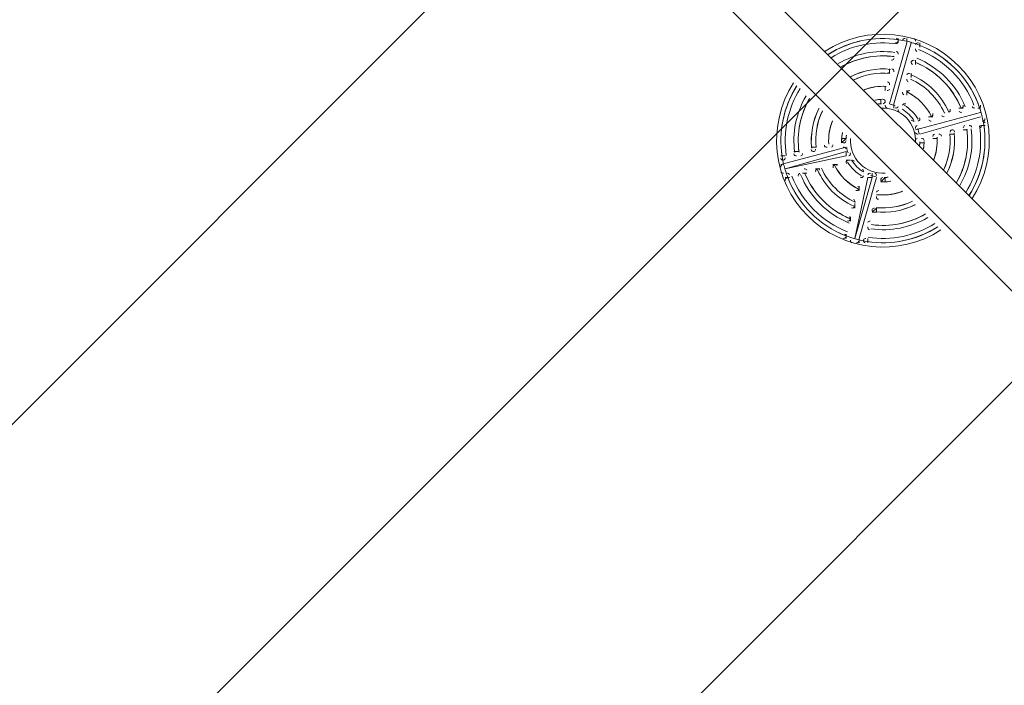
# Model space of a CAD drawing. Units: millimetres. Extents: x -3724 to 11227, y -11726 to 1855.
# Drawn here: x 4776 to 6215, y -5464 to -4491 of the extents above; entities that cross this region are included whole.
import ezdxf

# ---------------------------------------------------------------- set-up
doc = ezdxf.new("R2010")
doc.units = ezdxf.units.MM
doc.header["$MEASUREMENT"] = 0
doc.layers.add('Background', color=7, linetype='Continuous', lineweight=0)

# ---------------------------------------------------------------- blocks, each defined once
blk = doc.blocks.new('Block_1')
at = {"layer": 'Background', "color": 253, "lineweight": 9}
for p, q in [((4544.9, -5302.1), (7168.6, -2678.5)), ((7184.7, -3355.3), (4580.2, -5959.8)), ((4585.2, -6661.9), (7117.4, -4129.6))]:
    blk.add_line(p, q, dxfattribs=at)
blk = doc.blocks.new('Block_0')
at = {"layer": 'Background'}
blk.add_blockref('Block_1', (0, 0), dxfattribs=at)

msp = doc.modelspace()

# ---------------------------------------------------------------- linework, layer by layer
at = {"layer": 'Background', "color": 7, "lineweight": 9}
for p, q in [((5346.1, -3930.9), (6762.2, -5347)), ((5308, -3969), (6724.1, -5385.1)), ((6060.2, -4525), (6060.2, -4518.6)), ((6060.2, -4518.6), (6060.2, -4525)), ((6060.2, -4518.6), (6060.2, -4518.6)), ((6060.2, -4518.6), (6060.2, -4518.6)), ((6072.9, -4525), (6072.9, -4518.6)), ((6072.9, -4525), (6047.5, -4613.9)), ((6047.5, -4613.9), (6072.9, -4525)), ((6079.2, -4525), (6053.8, -4613.9)), ((6053.8, -4613.9), (6079.2, -4525)), ((6060.2, -4525), (6060.2, -4525)), ((6060.2, -4525), (6060.2, -4525)), ((6072.9, -4525), (6072.9, -4525)), ((6079.2, -4525), (6079.2, -4525)), ((6079.2, -4525), (6079.2, -4525)), ((6091.9, -4531.3), (6091.9, -4525)), ((6091.9, -4531.3), (6091.9, -4531.3)), ((6091.9, -4531.3), (6091.9, -4531.3)), ((6091.9, -4531.3), (6091.9, -4531.3)), ((6091.9, -4531.3), (6091.9, -4531.3)), ((6053.8, -4544), (6053.8, -4544)), ((6053.8, -4544), (6053.8, -4544)), ((6053.8, -4544), (6053.8, -4544)), ((6053.8, -4544), (6053.8, -4544)), ((6047.5, -4569.4), (6047.5, -4563.1)), ((6047.5, -4563.1), (6047.5, -4569.4)), ((6047.5, -4563.1), (6047.5, -4563.1)), ((6047.5, -4563.1), (6047.5, -4563.1)), ((6085.6, -4550.4), (6085.6, -4556.7)), ((6085.6, -4556.7), (6085.6, -4550.4)), ((6085.6, -4550.4), (6085.6, -4550.4)), ((6085.6, -4550.4), (6085.6, -4550.4)), ((6085.6, -4556.7), (6085.6, -4556.7)), ((6085.6, -4556.7), (6085.6, -4556.7)), ((6047.5, -4569.4), (6047.5, -4569.4)), ((6047.5, -4569.4), (6047.5, -4569.4)), ((6079.2, -4575.8), (6079.2, -4569.4)), ((6079.2, -4575.8), (6079.2, -4575.8)), ((6079.2, -4575.8), (6079.2, -4575.8)), ((6079.2, -4575.8), (6079.2, -4575.8)), ((6041.1, -4588.5), (6041.1, -4588.5)), ((6041.1, -4588.5), (6041.1, -4588.5)), ((6041.1, -4588.5), (6041.1, -4588.5)), ((6041.1, -4594.8), (6041.1, -4588.5)), ((6072.9, -4594.8), (6072.9, -4601.2)), ((6072.9, -4601.2), (6072.9, -4594.8)), ((6072.9, -4594.8), (6072.9, -4594.8)), ((6072.9, -4594.8), (6072.9, -4594.8)), ((6072.9, -4601.2), (6072.9, -4601.2)), ((6072.9, -4601.2), (6072.9, -4601.2)), ((6034.8, -4607.5), (6034.8, -4613.9)), ((6034.8, -4613.9), (6034.8, -4613.9)), ((6034.8, -4613.9), (6034.8, -4613.9)), ((6047.5, -4613.9), (6047.5, -4613.9)), ((6047.5, -4613.9), (6047.5, -4613.9)), ((6053.8, -4613.9), (6053.8, -4613.9)), ((6053.8, -4620.2), (6053.8, -4613.9)), ((6066.5, -4620.2), (6066.5, -4620.2)), ((6066.5, -4620.2), (6066.5, -4620.2)), ((6066.5, -4620.2), (6066.5, -4620.2)), ((6066.5, -4620.2), (6066.5, -4620.2)), ((6066.5, -4620.2), (6066.5, -4620.2)), ((6155.4, -4620.2), (6149.1, -4620.2)), ((6149.1, -4620.2), (6155.4, -4620.2)), ((6149.1, -4620.2), (6149.1, -4620.2)), ((6149.1, -4620.2), (6149.1, -4620.2)), ((6155.4, -4620.2), (6155.4, -4620.2)), ((6155.4, -4620.2), (6155.4, -4620.2)), ((6174.5, -4613.9), (6174.5, -4613.9)), ((6174.5, -4613.9), (6174.5, -4613.9)), ((6174.5, -4613.9), (6174.5, -4613.9)), ((6174.5, -4613.9), (6174.5, -4613.9)), ((6174.5, -4613.9), (6174.5, -4613.9)), ((6180.8, -4626.6), (6085.6, -4652)), ((6085.6, -4652), (6180.8, -4626.6)), ((6180.8, -4632.9), (6091.9, -4658.3)), ((6091.9, -4658.3), (6180.8, -4632.9)), ((6111, -4632.9), (6104.6, -4632.9)), ((6104.6, -4632.9), (6111, -4632.9)), ((6104.6, -4632.9), (6104.6, -4632.9)), ((6104.6, -4632.9), (6104.6, -4632.9)), ((6111, -4632.9), (6111, -4632.9)), ((6111, -4632.9), (6111, -4632.9)), ((6130, -4626.6), (6130, -4626.6)), ((6130, -4626.6), (6130, -4626.6)), ((6130, -4626.6), (6130, -4626.6)), ((6130, -4626.6), (6130, -4626.6)), ((6130, -4626.6), (6130, -4626.6)), ((6180.8, -4626.6), (6180.8, -4626.6)), ((6180.8, -4626.6), (6180.8, -4626.6)), ((6180.8, -4632.9), (6180.8, -4632.9)), ((6180.8, -4632.9), (6180.8, -4632.9)), ((6085.6, -4639.3), (6085.6, -4639.3)), ((6085.6, -4639.3), (6085.6, -4639.3)), ((6085.6, -4639.3), (6085.6, -4639.3)), ((6085.6, -4639.3), (6085.6, -4639.3)), ((6085.6, -4639.3), (6085.6, -4639.3)), ((6180.8, -4645.6), (6187.2, -4645.6)), ((6187.2, -4645.6), (6180.8, -4645.6)), ((6180.8, -4645.6), (6180.8, -4645.6)), ((6180.8, -4645.6), (6180.8, -4645.6)), ((6187.2, -4645.6), (6187.2, -4645.6)), ((6187.2, -4645.6), (6187.2, -4645.6)), ((6085.6, -4652), (6085.6, -4652)), ((6085.6, -4652), (6085.6, -4652)), ((6091.9, -4658.3), (6091.9, -4658.3)), ((6091.9, -4658.3), (6091.9, -4658.3)), ((6142.7, -4658.3), (6136.4, -4658.3)), ((6136.4, -4658.3), (6142.7, -4658.3)), ((6136.4, -4658.3), (6136.4, -4658.3)), ((6136.4, -4658.3), (6136.4, -4658.3)), ((6142.7, -4658.3), (6142.7, -4658.3)), ((6142.7, -4658.3), (6142.7, -4658.3)), ((6161.8, -4652), (6161.8, -4652)), ((6161.8, -4652), (6161.8, -4652)), ((5888.7, -4702.8), (5984, -4677.4)), ((5984, -4677.4), (5888.7, -4702.8)), ((5933.2, -4677.4), (5939.5, -4677.4)), ((5939.5, -4677.4), (5933.2, -4677.4)), ((5933.2, -4677.4), (5933.2, -4677.4)), ((5933.2, -4677.4), (5933.2, -4677.4)), ((5939.5, -4677.4), (5939.5, -4677.4)), ((5939.5, -4677.4), (5939.5, -4677.4)), ((5958.6, -4671), (5958.6, -4671)), ((5958.6, -4671), (5958.6, -4671)), ((5958.6, -4671), (5958.6, -4671)), ((5977.6, -4671), (5984, -4664.7)), ((5984, -4664.7), (5977.6, -4664.7)), ((5977.6, -4664.7), (5977.6, -4664.7)), ((5977.6, -4671), (5977.6, -4664.7)), ((5984, -4664.7), (5984, -4664.7)), ((5984, -4664.7), (5984, -4664.7)), ((5984, -4677.4), (5984, -4677.4)), ((5984, -4677.4), (5984, -4677.4)), ((6091.9, -4671), (6091.9, -4671)), ((6091.9, -4671), (6091.9, -4671)), ((6117.3, -4664.7), (6117.3, -4664.7)), ((6117.3, -4664.7), (6117.3, -4664.7)), ((5895.1, -4690.1), (5888.7, -4690.1)), ((5888.7, -4690.1), (5895.1, -4690.1)), ((5888.7, -4690.1), (5888.7, -4690.1)), ((5888.7, -4690.1), (5888.7, -4690.1)), ((5984, -4683.7), (5895.1, -4709.1)), ((5895.1, -4709.1), (5984, -4690.1)), ((5895.1, -4690.1), (5895.1, -4690.1)), ((5895.1, -4690.1), (5895.1, -4690.1)), ((5907.8, -4683.7), (5914.1, -4683.7)), ((5914.1, -4683.7), (5914.1, -4683.7)), ((5914.1, -4683.7), (5914.1, -4683.7)), ((5914.1, -4683.7), (5914.1, -4683.7)), ((5984, -4690.1), (5984, -4683.7)), ((5984, -4683.7), (5984, -4683.7)), ((5888.7, -4702.8), (5888.7, -4702.8)), ((5888.7, -4702.8), (5888.7, -4702.8)), ((5964.9, -4702.8), (5964.9, -4702.8)), ((5964.9, -4702.8), (5964.9, -4702.8)), ((5964.9, -4702.8), (5964.9, -4702.8)), ((5964.9, -4702.8), (5964.9, -4702.8)), ((5964.9, -4702.8), (5971.3, -4702.8)), ((5984, -4696.4), (5990.3, -4696.4)), ((5990.3, -4696.4), (5990.3, -4696.4)), ((5990.3, -4696.4), (5990.3, -4696.4)), ((5990.3, -4696.4), (5990.3, -4696.4)), ((5990.3, -4696.4), (5990.3, -4696.4)), ((5895.1, -4709.1), (5895.1, -4709.1)), ((5895.1, -4709.1), (5895.1, -4709.1)), ((5901.4, -4721.8), (5895.1, -4721.8)), ((5895.1, -4721.8), (5901.4, -4721.8)), ((5895.1, -4721.8), (5895.1, -4721.8)), ((5895.1, -4721.8), (5895.1, -4721.8)), ((5901.4, -4721.8), (5901.4, -4721.8)), ((5901.4, -4721.8), (5901.4, -4721.8)), ((5920.5, -4715.5), (5920.5, -4715.5)), ((5920.5, -4715.5), (5920.5, -4715.5)), ((5920.5, -4715.5), (5920.5, -4715.5)), ((5920.5, -4715.5), (5920.5, -4715.5)), ((5920.5, -4715.5), (5926.8, -4715.5)), ((5939.5, -4709.1), (5945.9, -4709.1)), ((5945.9, -4709.1), (5939.5, -4709.1)), ((5939.5, -4709.1), (5939.5, -4709.1)), ((5939.5, -4709.1), (5939.5, -4709.1)), ((5945.9, -4709.1), (5945.9, -4709.1)), ((5945.9, -4709.1), (5945.9, -4709.1)), ((5996.7, -4810.7), (6022.1, -4721.8)), ((6015.7, -4721.8), (5996.7, -4810.7)), ((6003, -4810.7), (6028.4, -4721.8)), ((6028.4, -4721.8), (6003, -4810.7)), ((6009.4, -4715.5), (6009.4, -4715.5)), ((6009.4, -4715.5), (6009.4, -4715.5)), ((6009.4, -4715.5), (6009.4, -4715.5)), ((6009.4, -4715.5), (6009.4, -4715.5)), ((6015.7, -4721.8), (6022.1, -4721.8)), ((6022.1, -4721.8), (6022.1, -4715.5)), ((6028.4, -4721.8), (6028.4, -4721.8)), ((6028.4, -4721.8), (6028.4, -4721.8)), ((6041.1, -4721.8), (6034.8, -4728.2)), ((6041.1, -4728.2), (6041.1, -4721.8)), ((6041.1, -4721.8), (6041.1, -4721.8)), ((6041.1, -4721.8), (6041.1, -4721.8)), ((6003, -4740.9), (6003, -4734.5)), ((6003, -4734.5), (6003, -4740.9)), ((6003, -4734.5), (6003, -4734.5)), ((6003, -4734.5), (6003, -4734.5)), ((6034.8, -4728.2), (6041.1, -4728.2)), ((6041.1, -4728.2), (6041.1, -4728.2)), ((6003, -4740.9), (6003, -4740.9)), ((6003, -4740.9), (6003, -4740.9)), ((6034.8, -4747.2), (6028.4, -4747.2)), ((6028.4, -4747.2), (6034.8, -4747.2)), ((6034.8, -4747.2), (6034.8, -4747.2)), ((5996.7, -4759.9), (5996.7, -4759.9)), ((5996.7, -4759.9), (5996.7, -4759.9)), ((5996.7, -4766.3), (5996.7, -4759.9)), ((5996.7, -4759.9), (5996.7, -4759.9)), ((5990.3, -4779), (5990.3, -4785.3)), ((6028.4, -4766.3), (6022.1, -4772.6)), ((6022.1, -4772.6), (6028.4, -4772.6)), ((6028.4, -4772.6), (6028.4, -4766.3)), ((6028.4, -4766.3), (6028.4, -4766.3)), ((6028.4, -4766.3), (6028.4, -4766.3)), ((6028.4, -4772.6), (6028.4, -4772.6)), ((5990.3, -4785.3), (5990.3, -4785.3)), ((5990.3, -4785.3), (5990.3, -4785.3)), ((5990.3, -4785.3), (5990.3, -4785.3)), ((6022.1, -4791.7), (6022.1, -4791.7)), ((6022.1, -4791.7), (6022.1, -4791.7)), ((6022.1, -4791.7), (6022.1, -4791.7)), ((5984, -4804.4), (5984, -4804.4)), ((5984, -4810.7), (5984, -4804.4)), ((5984, -4810.7), (5984, -4804.4)), ((5984, -4804.4), (5984, -4804.4)), ((5984, -4810.7), (5984, -4804.4)), ((5996.7, -4810.7), (5996.7, -4810.7)), ((5996.7, -4810.7), (5996.7, -4810.7)), ((6003, -4817.1), (6003, -4810.7)), ((6003, -4810.7), (6003, -4810.7)), ((6015.7, -4810.7), (6015.7, -4817.1)), ((6015.7, -4817.1), (6015.7, -4810.7)), ((6015.7, -4810.7), (6015.7, -4810.7)), ((6015.7, -4810.7), (6015.7, -4810.7)), ((6015.7, -4817.1), (6015.7, -4817.1)), ((6015.7, -4817.1), (6015.7, -4817.1))]:
    msp.add_line(p, q, dxfattribs=at)
for points in [[(6034.8, -4607.5), (6034.8, -4607.5), (6034.8, -4613.9)], [(6161.8, -4652), (6161.8, -4652), (6155.4, -4652)], [(6091.9, -4671), (6091.9, -4671), (6098.3, -4671)], [(6117.3, -4664.7), (6117.3, -4664.7), (6111, -4664.7)]]:
    msp.add_lwpolyline(points, dxfattribs=at)
at = {"layer": 'Background', "color": 1, "lineweight": 9}
msp.add_open_spline([(9627.4, -4482.2), (9562.5, -4259.2), (9447.5, -4057.5), (9294.9, -3890.6), (9055.3, -3380.9), (8537.4, -3027.9), (7936.9, -3027.9), (7936.9, -3027.9), (7460.7, -3027.9), (7460.7, -3027.9), (7363.6, -3027.9), (7269, -3037.6), (7177.1, -3055.2), (7177.1, -3055.2), (7177.1, -625), (7177.1, -625), (7177.1, 313.9), (6416, 1075), (5477.1, 1075), (5477.1, 1075), (5107.2, 1075), (5107.2, 1075), (4203.1, 1075), (3464.2, 369.2), (3410.6, -521.4), (3228.4, -236), (2952.4, -16.2), (2625.9, 94.1), (2601.2, 108.2), (2576.1, 121.7), (2550.5, 134.5), (2550.5, 134.5), (2537.8, 140.9), (2537.8, 140.9), (2324.4, 247.7), (2094.7, 299.6), (1866.8, 299.6), (1477.6, 299.6), (1093.7, 148.3), (805.7, -139.7), (805.7, -139.7), (793, -152.4), (793, -152.4), (738.8, -206.7), (689.1, -264.6), (644.3, -325.7), (419.3, -507.4), (253.9, -748.9), (164, -1018.9), (0.1, -1047.7), (-154.6, -1102.7), (-295.5, -1180), (-295.5, -1180), (-1029.9, -1180), (-1029.9, -1180), (-1474.1, -1180), (-1873, -1373.2), (-2147.6, -1680), (-2147.6, -1680), (-2708.7, -1680), (-2708.7, -1680), (-3261, -1680), (-3708.7, -2127.7), (-3708.7, -2680), (-3708.7, -2680), (-3708.7, -3293.5), (-3708.7, -3293.5), (-3708.7, -3845.7), (-3261, -4293.5), (-2708.7, -4293.5), (-2708.7, -4293.5), (-2147.6, -4293.5), (-2147.6, -4293.5), (-1873, -4600.2), (-1474.1, -4793.4), (-1029.9, -4793.4), (-1029.9, -4793.4), (-1004.8, -4793.4), (-1004.8, -4793.4), (-951.1, -4872), (-889.7, -4946), (-821, -5013.9), (-821, -5013.9), (-137.2, -5689.5), (-137.2, -5689.5), (143.7, -5966.9), (522.5, -6122.4), (917, -6122.4), (921.5, -6122.4), (926.1, -6122.4), (930.7, -6122.3), (1205.3, -6119.8), (1471.4, -6042.1), (1701.6, -5900.8), (1701.6, -5900.8), (2368, -5900.8), (2368, -5900.8), (2435.4, -5900.8), (2501.6, -5895.9), (2566.7, -5887.3), (2566.7, -5887.3), (4576.4, -5887.3), (4576.4, -5887.3), (4576.4, -5887.3), (4576.4, -6826.5), (4576.4, -6826.5), (4576.4, -7239.2), (4723.5, -7617.5), (4968.1, -7912), (4968.1, -7912), (4968.1, -9017.9), (4968.1, -9017.9), (4968.1, -9462.1), (5161.3, -9861), (5468.1, -10135.7), (5468.1, -10135.7), (5468.1, -10720.1), (5468.1, -10720.1), (5468.1, -11272.3), (5915.8, -11720.1), (6468.1, -11720.1), (6468.1, -11720.1), (7081.6, -11720.1), (7081.6, -11720.1), (7633.9, -11720.1), (8081.6, -11272.3), (8081.6, -10720.1), (8081.6, -10720.1), (8081.6, -10135.7), (8081.6, -10135.7), (8388.4, -9861), (8581.6, -9462.1), (8581.6, -9017.9), (8581.6, -9017.9), (8581.6, -8410.6), (8581.6, -8410.6), (8616.1, -8412.7), (8650.8, -8414.1), (8685.9, -8414.1), (8685.9, -8414.1), (8732.9, -8414.1), (8732.9, -8414.1), (9671.8, -8414.1), (10432.9, -7653), (10432.9, -6714.1), (10432.9, -6714.1), (10432.9, -5927.7), (10432.9, -5927.7), (10432.9, -5317.1), (10110.8, -4781.9), (9627.4, -4482.2)], degree=3, knots=[0, 0, 0, 0, 1, 1, 1, 2, 2, 2, 3, 3, 3, 4, 4, 4, 5, 5, 5, 6, 6, 6, 7, 7, 7, 8, 8, 8, 9, 9, 9, 10, 10, 10, 11, 11, 11, 12, 12, 12, 13, 13, 13, 14, 14, 14, 15, 15, 15, 16, 16, 16, 17, 17, 17, 18, 18, 18, 19, 19, 19, 20, 20, 20, 21, 21, 21, 22, 22, 22, 23, 23, 23, 24, 24, 24, 25, 25, 25, 26, 26, 26, 27, 27, 27, 28, 28, 28, 29, 29, 29, 30, 30, 30, 31, 31, 31, 32, 32, 32, 33, 33, 33, 34, 34, 34, 35, 35, 35, 36, 36, 36, 37, 37, 37, 38, 38, 38, 39, 39, 39, 40, 40, 40, 41, 41, 41, 42, 42, 42, 43, 43, 43, 44, 44, 44, 45, 45, 45, 46, 46, 46, 47, 47, 47, 48, 48, 48, 49, 49, 49, 50, 50, 50, 50], dxfattribs=at)
at = {"layer": 'Background', "color": 7, "lineweight": 9}
for points in [[(6168.5, -4752.5), (6208.4, -4690.9), (6199.9, -4609.8), (6148, -4557.9), (6096.1, -4506), (6015, -4497.4), (5953.4, -4537.3)], [(6060.1, -4522.6), (6060.3, -4521.8), (6060.2, -4520.8), (6059.7, -4520.1), (6059.2, -4519.3), (6058.4, -4518.8), (6057.5, -4518.7)], [(6089.9, -4525.2), (6089.1, -4524.9), (6088.1, -4524.9), (6087.3, -4525.3), (6086.5, -4525.7), (6085.9, -4526.5), (6085.7, -4527.3)], [(6060.1, -4541.7), (6060.3, -4540.8), (6060.2, -4539.9), (6059.7, -4539.1), (6059.2, -4538.3), (6058.4, -4537.8), (6057.5, -4537.7)], [(6053.7, -4567.1), (6054, -4566.2), (6053.8, -4565.2), (6053.3, -4564.5), (6052.8, -4563.7), (6051.9, -4563.2), (6051, -4563.1)], [(6083.6, -4550.6), (6082.8, -4550.3), (6081.8, -4550.3), (6081, -4550.7), (6080.2, -4551.1), (6079.6, -4551.9), (6079.4, -4552.7)], [(6077.4, -4569.7), (6076.5, -4569.3), (6075.5, -4569.3), (6074.7, -4569.7), (6073.9, -4570.1), (6073.2, -4570.9), (6073, -4571.8)], [(5907.4, -4583.3), (5867.5, -4644.9), (5876.1, -4726), (5928, -4777.9), (5979.8, -4829.8), (6060.9, -4838.3), (6122.5, -4798.4)], [(6047.4, -4586.1), (6047.6, -4585.2), (6047.5, -4584.2), (6046.9, -4583.5), (6046.3, -4582.7), (6045.5, -4582.2), (6044.5, -4582.1)], [(6077.5, -4595.2), (6076.6, -4594.7), (6075.6, -4594.7), (6074.8, -4595.1), (6073.9, -4595.5), (6073.3, -4596.3), (6073, -4597.2)], [(6085.5, -4671.2), (6086.4, -4657.4), (6081.4, -4643.9), (6071.7, -4634.2), (6061.9, -4624.4), (6048.4, -4619.4), (6034.7, -4620.3)], [(6041, -4611.5), (6041.3, -4610.6), (6041.1, -4609.5), (6040.5, -4608.8), (6039.9, -4608), (6038.9, -4607.5), (6037.9, -4607.5)], [(6041.3, -4616.2), (6041, -4617.1), (6041.2, -4618), (6041.6, -4618.7), (6042.1, -4619.5), (6042.9, -4620), (6043.7, -4620.2)], [(6056, -4620.1), (6056.8, -4620.3), (6057.7, -4620.3), (6058.5, -4619.9), (6059.3, -4619.5), (6059.9, -4618.7), (6060.1, -4617.9)], [(6071.4, -4614.3), (6070.5, -4613.8), (6069.5, -4613.7), (6068.5, -4614.1), (6067.6, -4614.5), (6066.9, -4615.3), (6066.7, -4616.2)], [(6153.1, -4620.1), (6154, -4619.9), (6154.7, -4619.3), (6155.1, -4618.5), (6155.5, -4617.7), (6155.6, -4616.7), (6155.2, -4615.9)], [(6178.5, -4620.1), (6179.4, -4619.9), (6180.1, -4619.3), (6180.5, -4618.5), (6180.9, -4617.7), (6181, -4616.8), (6180.6, -4615.9)], [(6089.6, -4639.2), (6090.6, -4638.9), (6091.3, -4638.2), (6091.7, -4637.3), (6092.1, -4636.4), (6092, -4635.3), (6091.5, -4634.5)], [(6108.6, -4632.8), (6109.6, -4632.6), (6110.3, -4631.9), (6110.7, -4631.1), (6111.1, -4630.2), (6111.1, -4629.2), (6110.7, -4628.3)], [(6134, -4626.5), (6134.9, -4626.2), (6135.7, -4625.6), (6136.1, -4624.8), (6136.5, -4623.9), (6136.5, -4623), (6136.1, -4622.1)], [(6087.9, -4645.7), (6087.1, -4646), (6086.4, -4646.5), (6086, -4647.3), (6085.6, -4648.1), (6085.5, -4649), (6085.8, -4649.9)], [(6168.1, -4648.4), (6168, -4647.5), (6167.5, -4646.7), (6166.7, -4646.2), (6166, -4645.7), (6165, -4645.5), (6164.1, -4645.7)], [(6187.2, -4642), (6187, -4641.1), (6186.5, -4640.3), (6185.8, -4639.8), (6185, -4639.3), (6184.1, -4639.2), (6183.2, -4639.4)], [(5990.5, -4664.6), (5989.5, -4678.3), (5994.6, -4691.8), (6004.3, -4701.5), (6014, -4711.3), (6027.5, -4716.3), (6041.3, -4715.4)], [(6085.7, -4655.8), (6085.8, -4656.6), (6086.3, -4657.4), (6087.1, -4657.9), (6087.8, -4658.3), (6088.7, -4658.5), (6089.6, -4658.2)], [(6098.3, -4667.9), (6098.3, -4666.9), (6097.9, -4666), (6097.1, -4665.4), (6096.3, -4664.7), (6095.3, -4664.5), (6094.3, -4664.8)], [(6123.7, -4661.3), (6123.6, -4660.4), (6123.1, -4659.5), (6122.4, -4658.9), (6121.6, -4658.4), (6120.6, -4658.2), (6119.7, -4658.4)], [(6142.7, -4654.8), (6142.6, -4653.9), (6142.1, -4653.1), (6141.4, -4652.5), (6140.6, -4652), (6139.6, -4651.9), (6138.7, -4652.1)], [(5952.3, -4674.4), (5952.3, -4675.4), (5952.8, -4676.2), (5953.6, -4676.8), (5954.3, -4677.3), (5955.3, -4677.5), (5956.2, -4677.3)], [(5977.6, -4667.8), (5977.6, -4668.8), (5978.1, -4669.7), (5978.9, -4670.4), (5979.6, -4671), (5980.7, -4671.2), (5981.6, -4670.9)], [(5983.9, -4680), (5983.8, -4679.1), (5983.3, -4678.3), (5982.5, -4677.9), (5981.8, -4677.4), (5980.9, -4677.3), (5980, -4677.5)], [(5907.8, -4687.3), (5907.9, -4688.2), (5908.5, -4689), (5909.2, -4689.6), (5910, -4690.1), (5910.9, -4690.2), (5911.8, -4690)], [(5933.2, -4680.9), (5933.3, -4681.8), (5933.8, -4682.7), (5934.6, -4683.2), (5935.3, -4683.7), (5936.3, -4683.9), (5937.2, -4683.6)], [(5988, -4690), (5988.8, -4689.8), (5989.6, -4689.2), (5990, -4688.4), (5990.4, -4687.6), (5990.5, -4686.7), (5990.2, -4685.9)], [(5888.8, -4693.7), (5888.9, -4694.6), (5889.4, -4695.4), (5890.2, -4695.9), (5890.9, -4696.4), (5891.9, -4696.6), (5892.7, -4696.3)], [(5967.3, -4702.9), (5966.4, -4703.1), (5965.6, -4703.8), (5965.2, -4704.7), (5964.8, -4705.5), (5964.9, -4706.5), (5965.3, -4707.4)], [(5986.3, -4696.5), (5985.4, -4696.8), (5984.6, -4697.5), (5984.2, -4698.4), (5983.9, -4699.4), (5983.9, -4700.4), (5984.5, -4701.3)], [(5897.4, -4721.9), (5896.6, -4722.2), (5895.8, -4722.8), (5895.4, -4723.6), (5895, -4724.4), (5895, -4725.3), (5895.3, -4726.2)], [(5916.5, -4715.6), (5915.6, -4715.8), (5914.9, -4716.4), (5914.5, -4717.3), (5914.1, -4718.1), (5914, -4719), (5914.4, -4719.9)], [(5941.9, -4709.2), (5941, -4709.5), (5940.3, -4710.1), (5939.9, -4710.9), (5939.5, -4711.8), (5939.4, -4712.7), (5939.8, -4713.6)], [(6004.6, -4721.4), (6005.4, -4721.9), (6006.5, -4722), (6007.4, -4721.6), (6008.3, -4721.2), (6009, -4720.4), (6009.3, -4719.5)], [(6020, -4715.7), (6019.1, -4715.4), (6018.2, -4715.4), (6017.4, -4715.9), (6016.7, -4716.3), (6016.1, -4717), (6015.9, -4717.8)], [(6028.3, -4719.5), (6028.6, -4718.6), (6028.4, -4717.7), (6028, -4717), (6027.5, -4716.2), (6026.7, -4715.7), (6025.9, -4715.5)], [(6034.9, -4724.2), (6034.6, -4725.2), (6034.9, -4726.2), (6035.5, -4727), (6036.1, -4727.8), (6037, -4728.2), (6038, -4728.2)], [(5998.5, -4740.6), (5999.3, -4741), (6000.3, -4741), (6001.2, -4740.6), (6002, -4740.2), (6002.7, -4739.5), (6002.9, -4738.5)], [(6028.6, -4749.6), (6028.3, -4750.5), (6028.5, -4751.5), (6029, -4752.3), (6029.6, -4753), (6030.5, -4753.5), (6031.4, -4753.6)], [(5992.2, -4766), (5993.1, -4766.4), (5994.1, -4766.4), (5994.9, -4766), (5995.7, -4765.6), (5996.3, -4764.8), (5996.6, -4763.9)], [(6022.2, -4768.6), (6022, -4769.5), (6022.1, -4770.5), (6022.7, -4771.3), (6023.2, -4772), (6024, -4772.5), (6024.9, -4772.6)], [(5986, -4785.1), (5986.8, -4785.4), (5987.8, -4785.4), (5988.6, -4785), (5989.4, -4784.6), (5990, -4783.9), (5990.2, -4783)], [(6015.9, -4794), (6015.6, -4794.9), (6015.8, -4795.9), (6016.3, -4796.6), (6016.8, -4797.4), (6017.6, -4797.9), (6018.5, -4798)], [(5979.7, -4810.5), (5980.5, -4810.8), (5981.5, -4810.8), (5982.3, -4810.4), (5983.1, -4810), (5983.7, -4809.3), (5983.9, -4808.4)], [(6009.5, -4813.1), (6009.3, -4814), (6009.4, -4814.9), (6009.9, -4815.6), (6010.4, -4816.4), (6011.2, -4816.9), (6012.1, -4817)]]:
    msp.add_open_spline(points, degree=3, knots=[0, 0, 0, 0, 1, 1, 1, 2, 2, 2, 2], dxfattribs=at)
for points in [[(6060.9, -4520.4), (6025, -4514.8), (5988.4, -4522.5), (5957.7, -4542)], [(6060.9, -4520.4), (6025.1, -4514.8), (5988.5, -4522.5), (5957.9, -4541.9)], [(6060.6, -4520.4), (6025.1, -4514.9), (5988.9, -4522.4), (5958.5, -4541.6)], [(6072.7, -4522.7), (6068.8, -4521.8), (6064.9, -4521), (6061, -4520.4)], [(6070.5, -4518.7), (6068.8, -4518.3), (6067.1, -4519.3), (6066.7, -4521)], [(6085.5, -4522.6), (6085.9, -4521), (6085, -4519.3), (6083.3, -4518.8)], [(6059.7, -4526.6), (6025.8, -4521.4), (5991.1, -4528.6), (5962.1, -4546.8)], [(6055.5, -4538.9), (6026.7, -4535), (5997.5, -4540.8), (5972.4, -4555.4)], [(6056.5, -4524.9), (6058.1, -4525.2), (6059.7, -4524.2), (6060.1, -4522.6)], [(6080.4, -4524.8), (6077.9, -4524), (6075.3, -4523.4), (6072.7, -4522.7)], [(6080.4, -4524.8), (6077.9, -4524), (6075.3, -4523.4), (6072.7, -4522.7)], [(6091.8, -4528.7), (6088.1, -4527.2), (6084.3, -4525.9), (6080.4, -4524.8)], [(6085.7, -4533.7), (6085.3, -4535.3), (6086.1, -4536.9), (6087.6, -4537.5)], [(6171.1, -4616), (6156.6, -4578.7), (6127.1, -4549.2), (6089.8, -4534.7)], [(6177.1, -4614), (6162, -4574.8), (6131, -4543.8), (6091.8, -4528.7)], [(6177.1, -4614), (6162, -4574.8), (6131, -4543.8), (6091.8, -4528.7)], [(6177, -4613.7), (6161.9, -4574.8), (6131.1, -4544), (6092.1, -4528.8)], [(6054.6, -4545.2), (6027.4, -4541.5), (5999.6, -4546.9), (5975.8, -4560.7)], [(6054.3, -4545.1), (6027.4, -4541.5), (6000.1, -4546.9), (5976.5, -4560.3)], [(6054.3, -4545.1), (6027.5, -4541.6), (6000.3, -4546.9), (5976.8, -4560.2)], [(6050.3, -4550.4), (6051.8, -4550.6), (6053.3, -4549.6), (6053.7, -4548)], [(6158.4, -4618.5), (6145.2, -4586.3), (6119.6, -4560.6), (6087.3, -4547.4)], [(6049.1, -4563.7), (6029, -4561.5), (6008.7, -4565.3), (5990.6, -4574.4)], [(6049.1, -4563.7), (6029.1, -4561.5), (6008.9, -4565.2), (5990.9, -4574.3)], [(6079.4, -4552.7), (6078.9, -4554.3), (6079.7, -4555.9), (6081.2, -4556.5)], [(6152.6, -4620.9), (6140, -4590.2), (6115.6, -4565.8), (6084.9, -4553.3)], [(6152.4, -4620.6), (6139.8, -4590.2), (6115.7, -4566), (6085.2, -4553.4)], [(6152.4, -4620.6), (6139.8, -4590.2), (6115.7, -4566), (6085.2, -4553.4)], [(6048, -4569.9), (6029.7, -4568.1), (6011.2, -4571.4), (5994.6, -4579.5)], [(6048, -4569.9), (6029.8, -4568.1), (6011.4, -4571.3), (5994.9, -4579.3)], [(6044, -4569.4), (6045.5, -4569.6), (6047, -4568.6), (6047.4, -4567.1)], [(6073, -4578.1), (6072.6, -4579.6), (6073.3, -4581.2), (6074.8, -4581.9)], [(6127.8, -4627.6), (6117.9, -4605.6), (6100.3, -4587.9), (6078.3, -4578.1)], [(6127.8, -4627.6), (6117.9, -4605.6), (6100.3, -4587.9), (6078.3, -4578.1)], [(6133.8, -4625.4), (6123.2, -4601.6), (6104.2, -4582.6), (6080.4, -4572.1)], [(6133.8, -4625.4), (6123.2, -4601.6), (6104.2, -4582.6), (6080.4, -4572.1)], [(5912.2, -4587.6), (5892.6, -4618.2), (5884.9, -4654.9), (5890.5, -4690.8)], [(5912, -4587.8), (5892.6, -4618.4), (5884.9, -4655), (5890.5, -4690.8)], [(5911.7, -4588.4), (5892.6, -4618.8), (5885, -4655), (5890.5, -4690.5)], [(5916.9, -4591.9), (5898.7, -4621), (5891.5, -4655.6), (5896.7, -4689.5)], [(6042.9, -4588.6), (6031.3, -4587.9), (6019.7, -4589.8), (6008.9, -4594)], [(6042.9, -4588.6), (6031.4, -4587.9), (6020, -4589.7), (6009.3, -4593.9)], [(6042.2, -4588.6), (6031.5, -4588), (6020.7, -4589.6), (6010.6, -4593.4)], [(6042.2, -4588.6), (6031.6, -4588), (6021, -4589.6), (6011, -4593.2)], [(6044.2, -4594.8), (6045.7, -4594.9), (6047, -4593.9), (6047.4, -4592.5)], [(5925.5, -4602.3), (5910.9, -4627.4), (5905.1, -4656.6), (5909, -4685.4)], [(5930.9, -4605.7), (5917.1, -4629.5), (5911.6, -4657.3), (5915.3, -4684.5)], [(5930.5, -4606.4), (5917, -4630), (5911.7, -4657.3), (5915.2, -4684.1)], [(5930.3, -4606.7), (5917, -4630.1), (5911.7, -4657.4), (5915.2, -4684.1)], [(6066.7, -4597.2), (6066.3, -4598.6), (6066.9, -4600.2), (6068.3, -4600.8)], [(6109, -4632.5), (6101.3, -4617), (6088.8, -4604.5), (6073.3, -4596.8)], [(6109, -4632.5), (6101.3, -4617), (6088.8, -4604.5), (6073.3, -4596.8)], [(6108.7, -4631.9), (6101.1, -4616.9), (6088.9, -4604.7), (6073.9, -4597.1)], [(6108.7, -4631.9), (6101.1, -4616.9), (6088.9, -4604.7), (6073.9, -4597.1)], [(5944.5, -4620.5), (5935.4, -4638.5), (5931.6, -4658.9), (5933.8, -4679)], [(5944.4, -4620.8), (5935.3, -4638.8), (5931.6, -4659), (5933.8, -4679)], [(6036.8, -4607.5), (6033.2, -4607.6), (6029.7, -4608), (6026.2, -4608.7)], [(6036.8, -4607.5), (6033.4, -4607.6), (6030.1, -4608), (6026.9, -4608.6)], [(6036, -4613.9), (6034, -4614), (6032.1, -4614.2), (6030.1, -4614.5)], [(6036, -4613.9), (6034.3, -4614), (6032.6, -4614.1), (6030.8, -4614.4)], [(6038.1, -4613.9), (6039.5, -4613.8), (6040.7, -4612.9), (6041, -4611.5)], [(6055.7, -4616.9), (6053.2, -4616), (6050.7, -4615.3), (6048.1, -4614.8)], [(6055.7, -4616.9), (6053.2, -4616), (6050.7, -4615.3), (6048.1, -4614.8)], [(6089.6, -4636.6), (6084.5, -4628.3), (6077.5, -4621.3), (6069.2, -4616.2)], [(6089.6, -4636.6), (6084.5, -4628.3), (6077.5, -4621.3), (6069.2, -4616.2)], [(6168.4, -4618.2), (6169, -4619.7), (6170.6, -4620.5), (6172.1, -4620.1)], [(6180.7, -4622.5), (6180.2, -4620.9), (6178.5, -4619.9), (6176.8, -4620.3)], [(6181, -4625.4), (6179.9, -4621.6), (6178.6, -4617.8), (6177.1, -4614)], [(5949.6, -4624.5), (5941.5, -4641), (5938.2, -4659.5), (5940.1, -4677.9)], [(5949.5, -4624.8), (5941.5, -4641.3), (5938.2, -4659.6), (5940.1, -4677.9)], [(6060.3, -4622.6), (6059.9, -4623.9), (6060.5, -4625.4), (6061.7, -4626.1)], [(6083.7, -4639.2), (6079.4, -4632.3), (6073.5, -4626.5), (6066.6, -4622.1)], [(6083.7, -4639.2), (6079.4, -4632.3), (6073.5, -4626.5), (6066.6, -4622.1)], [(6124, -4631.1), (6124.6, -4632.5), (6126.2, -4633.2), (6127.7, -4632.8)], [(6149.3, -4624.6), (6149.9, -4626.1), (6151.6, -4626.9), (6153.1, -4626.5)], [(6183.1, -4633.1), (6182.5, -4630.5), (6181.8, -4627.9), (6181, -4625.4)], [(6183.1, -4633.1), (6182.5, -4630.5), (6181.8, -4627.9), (6181, -4625.4)], [(6185.4, -4644.9), (6184.8, -4640.9), (6184, -4637), (6183.1, -4633.1)], [(6184.8, -4639.2), (6186.5, -4638.7), (6187.5, -4637), (6187.1, -4635.4)], [(5964.1, -4638.8), (5959.9, -4649.6), (5958, -4661.2), (5958.7, -4672.8)], [(5964, -4639.2), (5959.8, -4649.9), (5958, -4661.3), (5958.7, -4672.8)], [(5963.5, -4640.4), (5959.8, -4650.6), (5958.1, -4661.4), (5958.7, -4672.1)], [(5963.3, -4640.9), (5959.7, -4650.9), (5958.1, -4661.5), (5958.7, -4672.1)], [(6079.7, -4637.8), (6080.5, -4639), (6081.9, -4639.5), (6083.2, -4639.2)], [(6091, -4657.8), (6090.5, -4655.2), (6089.8, -4652.6), (6088.9, -4650.1)], [(6091, -4657.8), (6090.5, -4655.2), (6089.8, -4652.6), (6088.9, -4650.1)], [(6105, -4637.5), (6105.7, -4638.9), (6107.2, -4639.6), (6108.6, -4639.2)], [(6157.8, -4645.7), (6156.3, -4646.2), (6155.3, -4647.6), (6155.5, -4649.2)], [(6159, -4743.8), (6177.2, -4714.7), (6184.4, -4680.1), (6179.2, -4646.2)], [(6163.8, -4748.1), (6183.3, -4717.5), (6191, -4680.8), (6185.4, -4644.9)], [(6163.9, -4747.9), (6183.3, -4717.3), (6191, -4680.7), (6185.4, -4644.9)], [(6164.3, -4747.4), (6183.4, -4717), (6190.9, -4680.7), (6185.5, -4645.2)], [(6183.2, -4645.7), (6181.6, -4646.2), (6180.6, -4647.7), (6180.9, -4649.3)], [(5978.8, -4656.1), (5978.1, -4659.6), (5977.7, -4663.1), (5977.7, -4666.6)], [(5978.7, -4656.8), (5978.1, -4660), (5977.7, -4663.3), (5977.7, -4666.6)], [(5984.6, -4660), (5984.3, -4661.9), (5984.1, -4663.9), (5984, -4665.9)], [(5984.5, -4660.7), (5984.2, -4662.4), (5984.1, -4664.2), (5984, -4665.9)], [(6113.3, -4658.4), (6111.9, -4658.8), (6110.9, -4660.2), (6111, -4661.7)], [(6111.8, -4697), (6116.1, -4686.2), (6117.9, -4674.6), (6117.2, -4663)], [(6112, -4696.6), (6116.1, -4685.9), (6117.9, -4674.4), (6117.2, -4663)], [(6112.5, -4695.3), (6116.2, -4685.2), (6117.8, -4674.4), (6117.2, -4663.6)], [(6112.6, -4694.8), (6116.2, -4684.8), (6117.8, -4674.2), (6117.2, -4663.6)], [(6126.3, -4711.2), (6134.4, -4694.7), (6137.8, -4676.2), (6135.9, -4657.9)], [(6126.5, -4710.9), (6134.5, -4694.4), (6137.7, -4676.1), (6135.9, -4657.9)], [(6131.4, -4715.2), (6140.6, -4697.2), (6144.3, -4676.9), (6142.2, -4656.7)], [(6131.6, -4714.9), (6140.6, -4697), (6144.3, -4676.7), (6142.1, -4656.7)], [(6138.7, -4652.1), (6137.2, -4652.5), (6136.3, -4653.9), (6136.4, -4655.5)], [(6145.1, -4730), (6158.9, -4706.2), (6164.4, -4678.5), (6160.7, -4651.2)], [(6145.5, -4729.3), (6158.9, -4705.8), (6164.3, -4678.5), (6160.7, -4651.6)], [(6145.6, -4729.1), (6159, -4705.6), (6164.3, -4678.4), (6160.7, -4651.6)], [(6150.4, -4733.4), (6165, -4708.4), (6170.9, -4679.1), (6167, -4650.4)], [(5962.6, -4677.3), (5964, -4676.9), (5965, -4675.5), (5964.9, -4674)], [(5981.6, -4670.9), (5983, -4670.6), (5983.9, -4669.4), (5984, -4668)], [(5985, -4678), (5985.4, -4680.6), (5986.1, -4683.1), (5987, -4685.6)], [(5985, -4678), (5985.4, -4680.6), (5986.1, -4683.1), (5987, -4685.6)], [(6087.9, -4664.8), (6086.6, -4665.2), (6085.7, -4666.4), (6085.6, -4667.7)], [(6091.4, -4675.7), (6091.7, -4673.8), (6091.8, -4671.8), (6091.9, -4669.8)], [(6091.5, -4675), (6091.7, -4673.3), (6091.8, -4671.5), (6091.9, -4669.8)], [(6097.1, -4679.6), (6097.8, -4676.2), (6098.2, -4672.6), (6098.3, -4669.1)], [(6097.3, -4678.9), (6097.9, -4675.7), (6098.2, -4672.4), (6098.3, -4669.1)], [(5890.5, -4690.8), (5891.1, -4694.8), (5891.9, -4698.7), (5892.8, -4702.6)], [(5892.7, -4696.3), (5894.3, -4695.9), (5895.3, -4694.4), (5895.1, -4692.8)], [(5918.1, -4690), (5919.7, -4689.6), (5920.7, -4688.1), (5920.5, -4686.5)], [(5937.2, -4683.6), (5938.7, -4683.2), (5939.7, -4681.8), (5939.5, -4680.2)], [(5891.1, -4702.9), (5889.4, -4703.3), (5888.4, -4705), (5888.8, -4706.7)], [(5892.8, -4702.6), (5893.5, -4705.2), (5894.2, -4707.8), (5894.9, -4710.3)], [(5892.8, -4702.6), (5893.5, -4705.2), (5894.2, -4707.8), (5894.9, -4710.3)], [(5966.9, -4703.2), (5974.6, -4718.7), (5987.1, -4731.2), (6002.6, -4738.9)], [(5966.9, -4703.2), (5974.6, -4718.7), (5987.1, -4731.2), (6002.6, -4738.9)], [(5967.2, -4703.8), (5974.8, -4718.8), (5987, -4731), (6002, -4738.6)], [(5967.2, -4703.8), (5974.8, -4718.8), (5987, -4731), (6002, -4738.6)], [(5971, -4704.5), (5970.3, -4703.2), (5968.7, -4702.5), (5967.3, -4702.9)], [(5986.3, -4699.1), (5991.4, -4707.4), (5998.4, -4714.4), (6006.8, -4719.5)], [(5986.3, -4699.1), (5991.4, -4707.4), (5998.4, -4714.4), (6006.8, -4719.5)], [(5992.2, -4696.5), (5996.6, -4703.4), (6002.4, -4709.3), (6009.3, -4713.6)], [(5992.2, -4696.5), (5996.6, -4703.4), (6002.4, -4709.3), (6009.3, -4713.6)], [(5996.2, -4697.9), (5995.5, -4696.7), (5994, -4696.2), (5992.7, -4696.5)], [(5888.9, -4713.2), (5889.4, -4714.9), (5891.1, -4715.8), (5892.7, -4715.4)], [(5894.9, -4710.3), (5896, -4714.2), (5897.3, -4717.9), (5898.8, -4721.7)], [(5901.2, -4717.5), (5900.6, -4716), (5899, -4715.2), (5897.4, -4715.6)], [(5898.8, -4721.7), (5914, -4760.9), (5944.9, -4791.9), (5984.1, -4807)], [(5898.8, -4721.7), (5914, -4760.9), (5944.9, -4791.9), (5984.1, -4807)], [(5898.9, -4722), (5914.1, -4760.9), (5944.9, -4791.8), (5983.8, -4806.9)], [(5904.8, -4719.7), (5919.3, -4757), (5948.8, -4786.5), (5986.1, -4801)], [(5917.5, -4717.2), (5930.7, -4749.5), (5956.3, -4775.1), (5988.6, -4788.3)], [(5926.6, -4711.1), (5926, -4709.6), (5924.4, -4708.8), (5922.8, -4709.2)], [(5923.4, -4714.8), (5936, -4745.5), (5960.3, -4769.9), (5991, -4782.5)], [(5923.5, -4715.1), (5936.1, -4745.6), (5960.3, -4769.7), (5990.7, -4782.3)], [(5923.5, -4715.1), (5936.1, -4745.6), (5960.3, -4769.7), (5990.7, -4782.3)], [(5945.6, -4711), (5945, -4709.6), (5943.4, -4708.8), (5941.9, -4709.2)], [(5942.2, -4710.3), (5952.7, -4734.1), (5971.7, -4753.1), (5995.5, -4763.7)], [(5942.2, -4710.3), (5952.7, -4734.1), (5971.7, -4753.1), (5995.5, -4763.7)], [(5948.2, -4708.1), (5958, -4730.2), (5975.7, -4747.8), (5997.7, -4757.7)], [(5948.2, -4708.1), (5958, -4730.2), (5975.7, -4747.8), (5997.7, -4757.7)], [(6009.3, -4713.1), (6009.6, -4711.8), (6009.1, -4710.4), (6007.9, -4709.6)], [(6020.2, -4718.8), (6022.7, -4719.7), (6025.3, -4720.4), (6027.9, -4720.9)], [(6020.2, -4718.8), (6022.7, -4719.7), (6025.3, -4720.4), (6027.9, -4720.9)], [(6037.9, -4721.8), (6036.5, -4721.9), (6035.3, -4722.8), (6034.9, -4724.2)], [(6039.9, -4721.8), (6041.9, -4721.7), (6043.9, -4721.5), (6045.8, -4721.3)], [(6039.9, -4721.8), (6041.6, -4721.7), (6043.4, -4721.6), (6045.1, -4721.4)], [(6002.9, -4738.5), (6003.3, -4737.1), (6002.6, -4735.6), (6001.3, -4734.9)], [(6039.2, -4728.2), (6042.7, -4728.1), (6046.3, -4727.7), (6049.7, -4727)], [(6039.2, -4728.2), (6042.5, -4728.1), (6045.8, -4727.8), (6049, -4727.2)], [(6031.8, -4740.9), (6030.3, -4740.8), (6028.9, -4741.8), (6028.6, -4743.2)], [(6033.1, -4747.1), (6044.7, -4747.8), (6056.3, -4746), (6067.1, -4741.7)], [(6033.1, -4747.1), (6044.5, -4747.8), (6056, -4746), (6066.7, -4741.9)], [(6033.7, -4747.1), (6044.5, -4747.7), (6055.3, -4746.1), (6065.4, -4742.4)], [(6033.7, -4747.1), (6044.3, -4747.7), (6054.9, -4746.1), (6064.9, -4742.5)], [(5996.6, -4757.6), (5997, -4756.1), (5996.2, -4754.5), (5994.8, -4753.9)], [(6026.8, -4772), (6047, -4774.2), (6067.3, -4770.5), (6085.3, -4761.3)], [(6026.8, -4772), (6046.8, -4774.2), (6067.1, -4770.5), (6085, -4761.5)], [(6027.9, -4765.8), (6046.3, -4767.7), (6064.8, -4764.3), (6081.3, -4756.2)], [(6027.9, -4765.8), (6046.2, -4767.6), (6064.5, -4764.4), (6081, -4756.4)], [(5990.2, -4783), (5990.7, -4781.4), (5989.9, -4779.8), (5988.4, -4779.2)], [(6021.3, -4790.6), (6048.6, -4794.3), (6076.3, -4788.8), (6100.1, -4775)], [(6021.7, -4790.6), (6048.6, -4794.2), (6075.9, -4788.8), (6099.4, -4775.4)], [(6021.7, -4790.6), (6048.5, -4794.2), (6075.7, -4788.9), (6099.2, -4775.5)], [(6025.6, -4766.3), (6024, -4766.1), (6022.6, -4767.1), (6022.2, -4768.6)], [(6015, -4815.3), (6050.9, -4820.9), (6087.6, -4813.2), (6118.2, -4793.7)], [(6015, -4815.3), (6050.8, -4820.9), (6087.4, -4813.2), (6118, -4793.8)], [(6015.3, -4815.4), (6050.8, -4820.8), (6087.1, -4813.3), (6117.4, -4794.2)], [(6019.3, -4785.4), (6017.8, -4785.2), (6016.3, -4786.1), (6015.9, -4787.7)], [(6016.3, -4809.1), (6050.2, -4814.3), (6084.8, -4807.1), (6113.9, -4788.9)], [(6020.4, -4796.8), (6049.2, -4800.8), (6078.4, -4794.9), (6103.5, -4780.3)], [(5983.9, -4808.4), (5984.3, -4806.8), (5983.5, -4805.2), (5982, -4804.6)], [(5984.1, -4807), (5987.9, -4808.5), (5991.7, -4809.8), (5995.5, -4810.9)], [(5990.5, -4813.1), (5990, -4814.8), (5991, -4816.5), (5992.6, -4817)], [(5995.5, -4810.9), (5998.1, -4811.7), (6000.6, -4812.4), (6003.2, -4813)], [(5995.5, -4810.9), (5998.1, -4811.7), (6000.6, -4812.4), (6003.2, -4813)], [(5999.1, -4817), (6000.8, -4817.4), (6002.5, -4816.4), (6002.9, -4814.7)], [(6003.2, -4813), (6007.1, -4813.9), (6011, -4814.7), (6015, -4815.3)], [(6013.1, -4810.8), (6011.5, -4810.5), (6009.9, -4811.5), (6009.5, -4813.1)]]:
    msp.add_open_spline(points, degree=3, dxfattribs=at)

# ---------------------------------------------------------------- block references
at = {"layer": 'Background'}
msp.add_blockref('Block_0', (0, 0), dxfattribs=at)

doc.saveas('drawing.dxf')
